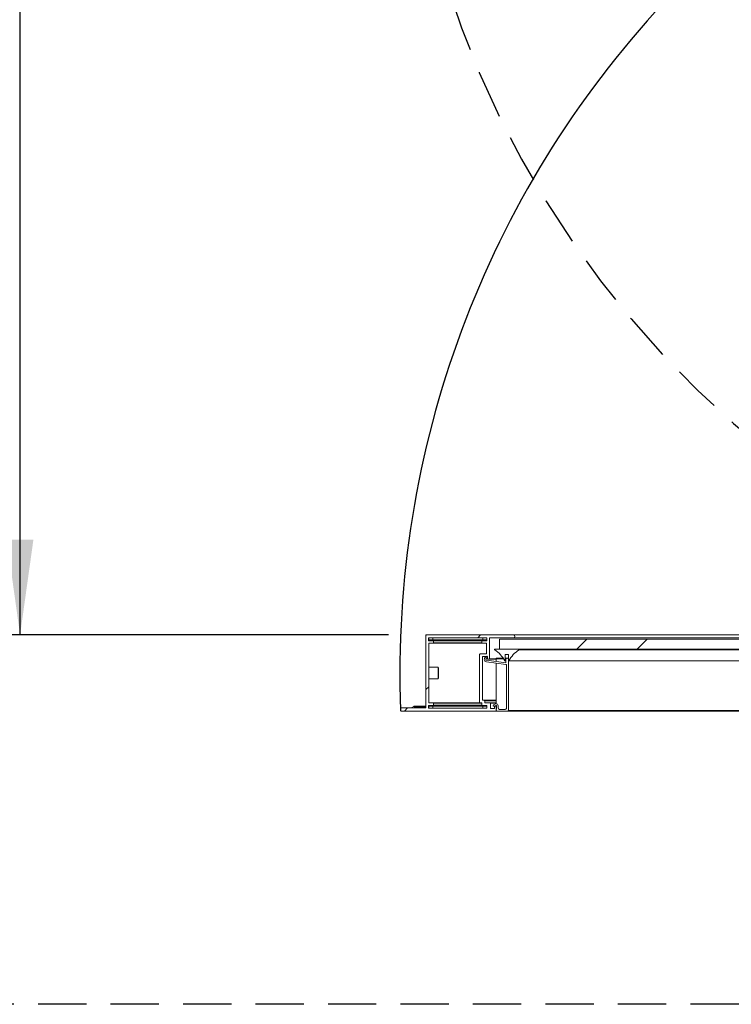
# Model space of a CAD drawing. Units: millimetres. Extents: x -267 to 290, y -293 to 665.
# Drawn here: x 102 to 121, y 320 to 346 of the extents above; entities that cross this region are included whole.
import ezdxf

# ---------------------------------------------------------------- set-up
doc = ezdxf.new("R2010")
doc.units = ezdxf.units.MM
doc.linetypes.add('HIDDEN', pattern=[1.905, 1.27, -0.635])
doc.layers.add('NORMAL', color=7, linetype='Continuous')
doc.layers.add('POINTILLÉ', color=7, linetype='HIDDEN')
doc.styles.add('SLDTEXTSTYLE3', font='TXT', dxfattribs={"width": 0.663})
doc.dimstyles.new('SLDDIMSTYLE0', dxfattribs={"dimtxt": 3.583761, "dimasz": 2.5, "dimexe": 0, "dimexo": 0.0625, "dimgap": 0.89594, "dimtad": 1, "dimlfac": 30, "dimrnd": 1e-09, "dimzin": 12, "dimdsep": 46, "dimtxsty": 'SLDTEXTSTYLE3', "dimsah": 1, "dimcen": 0.09, "dimadec": 0, "dimazin": 3, "dimtfac": 1, "dimtofl": 0, "dimtmove": 0, "dimatfit": 3, "dimfxl": 0, "dimfrac": 2, "dimtolj": 1, "dimtzin": 12, "dimarcsym": 0})
doc.dimstyles.new('SLDDIMSTYLE1', dxfattribs={"dimtxt": 2.449463, "dimasz": 2.5, "dimexe": 0, "dimexo": 0.0625, "dimgap": 0.612366, "dimtad": 1, "dimlfac": 30, "dimrnd": 1e-09, "dimzin": 12, "dimdsep": 46, "dimtxsty": 'SLDTEXTSTYLE3', "dimsah": 1, "dimcen": 0.09, "dimadec": 0, "dimazin": 3, "dimtfac": 1, "dimtofl": 0, "dimtmove": 0, "dimatfit": 3, "dimfxl": 0, "dimfrac": 2, "dimtolj": 1, "dimtzin": 12, "dimarcsym": 0})
pattern_1 = [(45, (0, 0), (-2.245064, 2.245064), []), (45, (0, 1.5875), (-2.245064, 2.245064), [])]

# ---------------------------------------------------------------- blocks, each defined once
blk = doc.blocks.new('_D_2')
at = {"layer": 'NORMAL'}
for p, q in [((136.682, 354.414), (101.419, 354.414)), ((102.419, 330.047), (102.419, 354.414)), ((112.102, 330.047), (101.419, 330.047))]:
    blk.add_line(p, q, dxfattribs=at)
for points in [[(102.419, 354.414), (102.069, 351.914), (102.769, 351.914)], [(102.419, 330.047), (102.769, 332.547), (102.069, 332.547)]]:
    blk.add_solid(points, dxfattribs=at)
at = {"layer": 'NORMAL', "attachment_point": 1, "rotation": 90, "style": 'SLDTEXTSTYLE3'}
for s, insert, char_height in [('Passage utile', (95.099, 332.774), 2.64583), ('73cm', (99.008, 338.409), 2.6458)]:
    blk.add_mtext(s, dxfattribs=dict(at, insert=insert, char_height=char_height))
blk = doc.blocks.new('_D_3')
at = {"layer": 'POINTILLÉ'}
for p, q in [((132.736, 363.68), (83.419, 363.68)), ((84.419, 320.347), (84.419, 363.68)), ((132.736, 320.347), (83.419, 320.347))]:
    blk.add_line(p, q, dxfattribs=at)
for points in [[(84.419, 363.68), (84.069, 361.18), (84.769, 361.18)], [(84.419, 320.347), (84.769, 322.847), (84.069, 322.847)]]:
    blk.add_solid(points, dxfattribs=at)
at = {"layer": 'POINTILLÉ', "attachment_point": 1, "rotation": 90, "style": 'SLDTEXTSTYLE3'}
for s, insert, char_height in [('Finitiosn comprises', (79.303, 320.48), 3.96875), ('130cm', (73.438, 334.811), 3.9688)]:
    blk.add_mtext(s, dxfattribs=dict(at, insert=insert, char_height=char_height))

msp = doc.modelspace()

# ---------------------------------------------------------------- hatches: boundary and pattern name
at = {"linetype": 'Continuous', "lineweight": 0}
h = msp.add_hatch(dxfattribs=at)
h.set_pattern_fill('STEEL', style=0)
h.set_pattern_definition(pattern_1)
edge = h.paths.add_edge_path(flags=0)
edge.add_line((112.4358, 328.04715), (114.9158, 328.04715))
edge.add_arc((114.9158, 328.06382), 0.01667, 270, 360)
edge.add_line((114.93247, 328.06382), (114.93247, 328.17048))
edge.add_arc((114.92247, 328.17048), 0.01, 0, 90)
edge.add_line((114.92247, 328.18048), (114.89247, 328.18048))
edge.add_arc((114.89247, 328.17048), 0.01, 90, 180)
edge.add_line((114.88247, 328.17048), (114.88247, 328.11382))
edge.add_line((114.88247, 328.11382), (114.78247, 328.11382))
edge.add_line((114.78247, 328.11382), (114.78247, 328.25382))
edge.add_arc((114.77247, 328.25382), 0.01, 0, 90)
edge.add_line((114.77247, 328.26382), (114.62914, 328.26382))
edge.add_line((114.62914, 328.26382), (114.62914, 328.32048))
edge.add_arc((114.61914, 328.32048), 0.01, 0, 90)
edge.add_line((114.61914, 328.33048), (114.57247, 328.33048))
edge.add_line((114.57247, 328.33048), (114.57247, 329.48048))
edge.add_line((114.57247, 329.48048), (114.70247, 329.48048))
edge.add_line((114.70247, 329.48048), (114.70247, 329.42382))
edge.add_arc((114.71247, 329.42382), 0.01, 180, 270)
edge.add_line((114.71247, 329.41382), (114.74247, 329.41382))
edge.add_arc((114.74247, 329.42382), 0.01, 270, 360)
edge.add_line((114.75247, 329.42382), (114.75247, 329.97048))
edge.add_line((114.75247, 329.97048), (115.3808, 329.97048))
edge.add_arc((115.3808, 330.00882), 0.03833, 270, 450)
edge.add_line((115.3808, 330.04715), (113.10247, 330.04715))
edge.add_arc((113.10247, 330.03048), 0.01667, 90, 180)
edge.add_line((113.0858, 330.03048), (113.0858, 328.13048))
edge.add_line((113.0858, 328.13048), (112.4358, 328.13048))
edge.add_arc((112.4358, 328.11382), 0.01667, 90, 180)
edge.add_line((112.41914, 328.11382), (112.41914, 328.06382))
edge.add_arc((112.4358, 328.06382), 0.01667, 180, 270)
edge = h.paths.add_edge_path(flags=0)
edge.add_line((114.6758, 329.83048), (114.6758, 329.54715))
edge.add_line((114.6758, 329.54715), (114.5058, 329.54715))
edge.add_arc((114.5058, 329.53715), 0.01, 90, 180)
edge.add_line((114.4958, 329.53715), (114.4958, 328.27382))
edge.add_arc((114.5058, 328.27382), 0.01, 180, 270)
edge.add_line((114.5058, 328.26382), (114.55247, 328.26382))
edge.add_line((114.55247, 328.26382), (114.55247, 328.20382))
edge.add_arc((114.56247, 328.20382), 0.01, 180, 318.189685)
edge.add_line((114.56992, 328.19715), (114.6858, 328.19715))
edge.add_line((114.6858, 328.19715), (114.6858, 328.12382))
edge.add_line((114.6858, 328.12382), (113.15247, 328.12382))
edge.add_line((113.15247, 328.12382), (113.15247, 328.19715))
edge.add_line((113.15247, 328.19715), (113.26835, 328.19715))
edge.add_arc((113.2758, 328.20382), 0.01, 221.810315, 360)
edge.add_line((113.2858, 328.20382), (113.2858, 328.25382))
edge.add_arc((113.2758, 328.25382), 0.01, 0, 90)
edge.add_line((113.2758, 328.26382), (113.16247, 328.26382))
edge.add_line((113.16247, 328.26382), (113.16247, 329.83048))
edge.add_line((113.16247, 329.83048), (113.2758, 329.83048))
edge.add_arc((113.2758, 329.84048), 0.01, 270, 360)
edge.add_line((113.2858, 329.84048), (113.2858, 329.89048))
edge.add_arc((113.2758, 329.89048), 0.01, 0, 138.189685)
edge.add_line((113.26835, 329.89715), (113.15247, 329.89715))
edge.add_line((113.15247, 329.89715), (113.15247, 329.97048))
edge.add_line((113.15247, 329.97048), (114.6858, 329.97048))
edge.add_line((114.6858, 329.97048), (114.6858, 329.89715))
edge.add_line((114.6858, 329.89715), (114.56992, 329.89715))
edge.add_arc((114.56247, 329.89048), 0.01, 41.810315, 180)
edge.add_line((114.55247, 329.89048), (114.55247, 329.84048))
edge.add_arc((114.56247, 329.84048), 0.01, 180, 270)
edge.add_line((114.56247, 329.83048), (114.6758, 329.83048))
h = msp.add_hatch(dxfattribs=at)
h.set_pattern_fill('STEEL', style=0)
h.set_pattern_definition(pattern_1)
h.paths.add_polyline_path([(115.01914, 329.93715), (115.01914, 329.67048), (136.51914, 329.67048), (136.51914, 329.93715)], flags=0)
h = msp.add_hatch(dxfattribs=at)
h.set_pattern_fill('STEEL', style=0)
h.set_pattern_definition(pattern_1)
edge = h.paths.add_edge_path(flags=0)
edge.add_arc((115.2358, 328.06382), 0.01667, 270, 360)
edge.add_line((115.25247, 328.06382), (115.25247, 329.41715))
edge.add_arc((115.2358, 329.41715), 0.01667, 0, 90)
edge.add_line((115.2358, 329.43382), (115.20247, 329.43382))
edge.add_arc((115.20247, 329.41715), 0.01667, 90, 180)
edge.add_line((115.1858, 329.41715), (115.1858, 329.31439))
edge.add_line((115.1858, 329.31439), (114.68228, 329.38139))
edge.add_arc((114.6858, 329.40782), 0.02667, 135, 262.420949, ccw=False)
edge.add_line((114.66695, 329.42668), (114.69661, 329.45634))
edge.add_arc((114.68247, 329.47048), 0.02, 315, 495)
edge.add_line((114.66833, 329.48463), (114.63866, 329.45496))
edge.add_arc((114.6858, 329.40782), 0.06667, 135, 262.420949)
edge.add_line((114.67701, 329.34174), (115.188, 329.27375))
edge.add_arc((115.1858, 329.25723), 0.01667, 0, 82.420949, ccw=False)
edge.add_line((115.20247, 329.25723), (115.20247, 328.13474))
edge.add_arc((115.17001, 328.12715), 0.03333, -90, 13.152236, ccw=False)
edge.add_line((115.17001, 328.09382), (115.0158, 328.09382))
edge.add_arc((115.0158, 328.12715), 0.03333, 180, 270, ccw=False)
edge.add_line((114.98247, 328.12715), (114.98247, 328.1861))
edge.add_arc((114.93247, 328.1861), 0.05, 0, 105)
edge.add_line((114.91953, 328.23439), (114.87384, 328.22215))
edge.add_arc((114.88247, 328.18995), 0.03333, 105, 180)
edge.add_line((114.84914, 328.18995), (114.84914, 328.18715))
edge.add_arc((114.85914, 328.18715), 0.01, 180, 285)
edge.add_line((114.86172, 328.17749), (114.92149, 328.19351))
edge.add_arc((114.9258, 328.17741), 0.01667, 0, 105, ccw=False)
edge.add_line((114.94247, 328.17741), (114.94247, 328.09715))
edge.add_line((114.94247, 328.09715), (114.93247, 328.09715))
edge.add_line((114.93247, 328.09715), (114.93247, 328.06382))
edge.add_arc((114.94914, 328.06382), 0.01667, 180, 270)
edge.add_line((114.94914, 328.04715), (115.2358, 328.04715))
h = msp.add_hatch(dxfattribs=at)
h.set_pattern_fill('STEEL', style=0)
h.set_pattern_definition(pattern_1)
edge = h.paths.add_edge_path(flags=0)
edge.add_arc((115.99252, 328.96432), 0.83333, 123.652196, 150.870422, ccw=False)
edge.add_arc((115.52747, 329.66382), 0.00667, 299.248826, 450)
edge.add_line((115.52747, 329.67048), (114.89414, 329.67048))
edge.add_arc((114.89414, 329.66382), 0.00667, 90, 253.445262)
edge.add_arc((114.42883, 328.96482), 0.83333, 29.078709, 56.214378, ccw=False)
edge.add_arc((115.16247, 329.37382), 0.00667, 216.706912, 360)
edge.add_line((115.16914, 329.37382), (115.16914, 329.53048))
edge.add_line((115.16914, 329.53048), (115.25247, 329.53048))
edge.add_line((115.25247, 329.53048), (115.25247, 329.37382))
edge.add_arc((115.25914, 329.37382), 0.00667, 180, 324.809074)

# ---------------------------------------------------------------- linework, layer by layer
at = {"color": 7, "linetype": 'Continuous', "lineweight": 15}
for p, q in [((113.0858, 330.04715), (113.0858, 330.03048)), ((113.0858, 330.04715), (113.10247, 330.04715)), ((113.0858, 328.13048), (113.0858, 330.03048)), ((113.10247, 330.04715), (115.3808, 330.04715)), ((113.15247, 329.97048), (114.6858, 329.97048)), ((113.15247, 329.89715), (113.15247, 329.97048)), ((113.16247, 329.97048), (113.16247, 329.92048)), ((113.26247, 329.97048), (113.26247, 329.92048)), ((114.58247, 329.97048), (114.58247, 329.92048)), ((114.68247, 329.97048), (114.68247, 329.92048)), ((114.6858, 329.97048), (114.6858, 329.89715)), ((115.3808, 329.97048), (114.75247, 329.97048)), ((114.75247, 329.97048), (114.75247, 329.42382)), ((115.3808, 330.04715), (136.15747, 330.04715)), ((115.3808, 329.97048), (136.15747, 329.97048)), ((113.26835, 329.89715), (113.15247, 329.89715)), ((113.16247, 329.92048), (113.26247, 329.92048)), ((113.16247, 329.83048), (113.2758, 329.83048)), ((113.16247, 328.26382), (113.16247, 329.83048)), ((114.58247, 329.92048), (113.26247, 329.92048)), ((114.56247, 329.90048), (113.2758, 329.90048)), ((113.2758, 329.83048), (114.56247, 329.83048)), ((113.2858, 329.84048), (113.2858, 329.89048)), ((114.55247, 329.89048), (114.55247, 329.84048)), ((114.6858, 329.90048), (114.56247, 329.90048)), ((114.56247, 329.83048), (114.6758, 329.83048)), ((114.6858, 329.89715), (114.56992, 329.89715)), ((114.58247, 329.92048), (114.68247, 329.92048)), ((114.6758, 329.83048), (114.6758, 329.54715)), ((114.6858, 329.92048), (114.68247, 329.92048)), ((115.01914, 329.93715), (136.51914, 329.93715)), ((115.01914, 329.67048), (115.01914, 329.93715)), ((114.4958, 329.53715), (114.4958, 328.27382)), ((114.6758, 329.54715), (114.5058, 329.54715)), ((114.70247, 329.48048), (114.57247, 329.48048)), ((114.57247, 329.48048), (114.57247, 328.33048)), ((114.63866, 329.45496), (114.66833, 329.48463)), ((114.69661, 329.45634), (114.66695, 329.42668)), ((114.70247, 329.42382), (114.70247, 329.48048)), ((115.52747, 329.67048), (114.89414, 329.67048)), ((115.01914, 329.67048), (136.51914, 329.67048)), ((115.16914, 329.53048), (115.16914, 329.37382)), ((115.16914, 329.53048), (115.25247, 329.53048)), ((115.25247, 329.37382), (115.25247, 329.53048)), ((136.00754, 329.658), (115.53073, 329.658)), ((113.40247, 329.19715), (113.16247, 329.19715)), ((113.41914, 329.18048), (113.40247, 329.19715)), ((113.40247, 329.17087), (113.40247, 329.19715)), ((113.41914, 329.18048), (113.41914, 329.15712)), ((115.188, 329.27375), (114.67701, 329.34174)), ((114.68228, 329.38139), (115.1858, 329.31439)), ((114.74247, 329.41382), (114.71247, 329.41382)), ((114.74247, 329.41382), (114.93247, 329.41382)), ((114.93247, 329.41715), (114.93247, 329.43382)), ((114.93247, 329.43382), (115.11766, 329.43382)), ((114.93247, 329.3481), (114.93247, 329.41715)), ((114.93247, 328.2361), (114.93247, 329.30775)), ((115.16914, 329.43382), (115.20247, 329.43382)), ((115.1858, 329.31439), (115.1858, 329.41715)), ((115.20247, 329.43382), (115.2358, 329.43382)), ((115.20247, 328.13474), (115.20247, 329.25723)), ((115.2358, 329.43382), (115.25247, 329.43382)), ((115.25247, 329.41715), (115.25247, 328.06382)), ((115.25914, 329.36715), (136.27914, 329.36715)), ((136.27369, 329.36998), (115.26458, 329.36998)), ((113.40247, 328.89715), (113.40247, 329.17087)), ((113.41914, 329.15712), (113.41914, 328.91382)), ((113.16247, 328.89715), (113.40247, 328.89715)), ((113.40247, 328.89715), (113.41914, 328.91382)), ((112.6992, 328.13048), (112.7708, 328.17182)), ((113.0858, 328.17316), (112.7758, 328.17316)), ((112.7858, 328.16316), (112.7858, 328.13048)), ((113.15247, 328.19715), (113.26835, 328.19715)), ((113.15247, 328.12382), (113.15247, 328.19715)), ((113.2758, 328.26382), (113.16247, 328.26382)), ((113.16247, 328.17382), (113.16247, 328.12382)), ((113.26247, 328.17382), (113.16247, 328.17382)), ((113.26247, 328.17382), (113.26247, 328.12382)), ((114.58247, 328.17382), (113.26247, 328.17382)), ((113.2758, 328.26382), (114.5058, 328.26382)), ((113.2758, 328.19382), (114.56247, 328.19382)), ((113.2858, 328.20382), (113.2858, 328.25382)), ((114.5058, 328.26382), (114.55247, 328.26382)), ((114.55247, 328.26382), (114.55247, 328.20382)), ((114.56247, 328.19382), (114.6858, 328.19382)), ((114.56992, 328.19715), (114.6858, 328.19715)), ((114.57247, 328.33048), (114.61914, 328.33048)), ((114.58247, 328.17382), (114.58247, 328.12382)), ((114.68247, 328.17382), (114.58247, 328.17382)), ((114.61914, 328.33048), (114.93247, 328.33048)), ((114.62914, 328.32048), (114.62914, 328.26382)), ((114.62914, 328.26382), (114.77247, 328.26382)), ((114.68247, 328.17382), (114.68247, 328.12382)), ((114.6858, 328.17382), (114.68247, 328.17382)), ((114.6858, 328.19715), (114.6858, 328.12382)), ((114.77247, 328.26382), (114.93247, 328.26382)), ((114.78247, 328.25382), (114.78247, 328.11382)), ((114.84914, 328.18715), (114.84914, 328.18995)), ((114.92149, 328.19351), (114.86172, 328.17749)), ((114.87384, 328.22215), (114.91953, 328.23439)), ((114.88247, 328.11382), (114.88247, 328.17048)), ((114.89247, 328.18048), (114.92247, 328.18048)), ((114.92247, 328.18048), (114.93247, 328.18048)), ((114.93247, 328.17048), (114.93247, 328.19268)), ((114.93247, 328.17048), (114.93247, 328.06382)), ((114.94247, 328.09715), (114.94247, 328.17741)), ((114.98247, 328.1861), (114.98247, 328.12715)), ((112.41914, 328.06382), (112.41914, 328.11382)), ((112.4358, 328.13048), (113.0858, 328.13048)), ((114.9158, 328.04715), (112.4358, 328.04715)), ((114.6858, 328.12382), (113.15247, 328.12382)), ((114.78247, 328.11382), (114.88247, 328.11382)), ((114.9158, 328.04715), (114.93247, 328.04715)), ((114.93247, 328.06382), (114.93247, 328.09715)), ((114.93247, 328.09715), (114.94247, 328.09715)), ((114.93247, 328.04715), (114.93247, 328.06382)), ((114.93247, 328.04715), (114.94914, 328.04715)), ((115.2358, 328.04715), (114.94914, 328.04715)), ((115.0158, 328.09382), (115.17001, 328.09382)), ((115.2358, 328.04715), (136.30247, 328.04715))]:
    msp.add_line(p, q, dxfattribs=at)
at = {"color": 1, "linetype": 'Continuous', "lineweight": 15}
for p, q in [((113.2858, 329.89048), (114.55247, 329.89048)), ((113.2858, 329.84048), (114.55247, 329.84048)), ((114.75247, 329.42382), (114.93247, 329.42382)), ((114.93247, 329.41715), (115.12872, 329.41715)), ((115.16914, 329.41715), (115.1858, 329.41715)), ((112.7858, 328.16316), (113.0858, 328.16316)), ((113.2858, 328.25382), (114.55247, 328.25382)), ((113.2858, 328.20382), (114.55247, 328.20382)), ((114.62914, 328.32048), (114.93247, 328.32048)), ((114.78247, 328.25382), (114.93247, 328.25382)), ((115.25247, 328.06382), (136.2858, 328.06382))]:
    msp.add_line(p, q, dxfattribs=at)
at = {"color": 7, "linetype": 'Continuous', "lineweight": 15}
for centre, radius, start, end in [((113.10247, 330.03048), 0.01667, 90, 180), ((115.3808, 330.00882), 0.03833, 270, 90), ((113.2758, 329.89048), 0.01, 0, 138.189685), ((113.2758, 329.84048), 0.01, 270, 0), ((114.56247, 329.89048), 0.01, 41.810315, 180), ((114.56247, 329.84048), 0.01, 180, 270), ((114.5058, 329.53715), 0.01, 90, 180), ((114.6858, 329.40782), 0.06667, 135, 262.420949), ((114.68247, 329.47048), 0.02, 315, 135), ((114.89414, 329.66382), 0.00667, 90, 253.445262), ((114.42883, 328.96482), 0.83333, 29.078709, 56.214378), ((115.99252, 328.96432), 0.83333, 123.652196, 150.870422), ((115.52747, 329.66382), 0.00667, 299.248826, 90), ((114.6858, 329.40782), 0.02667, 135, 262.420949), ((114.71247, 329.42382), 0.01, 180, 270), ((114.74247, 329.42382), 0.01, 270, 0), ((115.16247, 329.37382), 0.00667, 216.706912, 0), ((115.20247, 329.41715), 0.01667, 90, 180), ((115.1858, 329.25723), 0.01667, 0, 82.420949), ((115.2358, 329.41715), 0.01667, 0, 90), ((115.25914, 329.37382), 0.00667, 180, 324.809074), ((112.7758, 328.16316), 0.01, 0, 120), ((113.2758, 328.20382), 0.01, 221.810315, 0), ((113.2758, 328.25382), 0.01, 0, 90), ((114.5058, 328.27382), 0.01, 180, 270), ((114.56247, 328.20382), 0.01, 180, 318.189685), ((114.61914, 328.32048), 0.01, 0, 90), ((114.77247, 328.25382), 0.01, 0, 90), ((114.88247, 328.18995), 0.03333, 105, 180), ((114.85914, 328.18715), 0.01, 180, 285), ((114.89247, 328.17048), 0.01, 90, 180), ((114.93247, 328.1861), 0.05, 0, 105), ((114.9258, 328.17741), 0.01667, 0, 105), ((114.92247, 328.17048), 0.01, 0, 90), ((112.4358, 328.11382), 0.01667, 90, 180), ((112.4358, 328.06382), 0.01667, 180, 270), ((114.9158, 328.06382), 0.01667, 270, 0), ((114.94914, 328.06382), 0.01667, 180, 270), ((115.0158, 328.12715), 0.03333, 180, 270), ((115.17001, 328.12715), 0.03333, 270, 13.152236), ((115.2358, 328.06382), 0.01667, 270, 0)]:
    msp.add_arc(centre, radius, start, end, dxfattribs=at)
at = {"layer": 'NORMAL'}
msp.add_arc((138.2158, 329.04715), 25.8154, 91.849856, 182.182979, dxfattribs=at)
at = {"layer": 'POINTILLÉ'}
msp.add_arc((138.2158, 354.98048), 25.81271, 177.779771, 268.149951, dxfattribs=at)

# ---------------------------------------------------------------- dimensions: what is measured, and where the dimension line sits
at = {"layer": 'NORMAL'}
dim = msp.add_linear_dim(base=(102.41914, 354.41382), p1=(113.10247, 330.04715), p2=(137.68247, 354.41382), angle=90, text='Passage utile\\P73cm', dimstyle='SLDDIMSTYLE1', dxfattribs=at)
dim.commit()
dim.dimension.update_dxf_attribs({"geometry": '_D_2', "text_midpoint": (102.41914, 342.23048), "dimtype": 160})
at = {"layer": 'POINTILLÉ'}
dim = msp.add_linear_dim(base=(84.41914, 363.68048), p1=(133.73612, 320.34715), p2=(133.73612, 363.68048), angle=90, text='130cm\\PFinitiosn comprises', dimstyle='SLDDIMSTYLE0', dxfattribs=at)
dim.commit()
dim.dimension.update_dxf_attribs({"geometry": '_D_3', "text_midpoint": (84.41914, 342.01382), "dimtype": 160})

doc.saveas('drawing.dxf')
